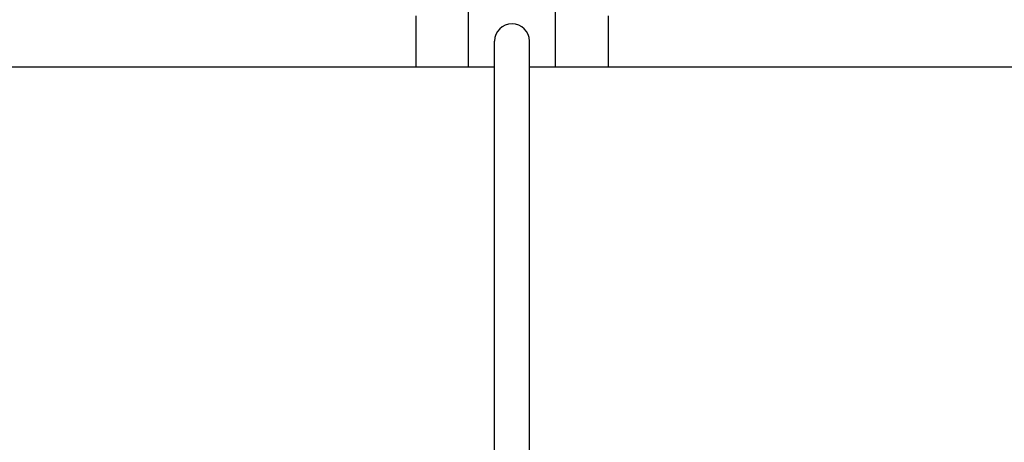
# Model space of a CAD drawing. Units: millimetres. Extents: x 30870 to 42436, y 2595 to 7877.
# Drawn here: x 33862 to 34315, y 3992 to 4186 of the extents above; entities that cross this region are included whole.
import ezdxf

# ---------------------------------------------------------------- set-up
doc = ezdxf.new("R2010")
doc.units = ezdxf.units.MM
doc.layers.add('COTAS', color=7, linetype='Continuous')
doc.styles.add('ARIAL', font='arial.ttf')
doc.dimstyles.new('Diseño_PlanosFabricacion', dxfattribs={"dimtxt": 40, "dimasz": 45, "dimexe": 10, "dimexo": 10, "dimgap": 10, "dimtad": 0, "dimtih": 1, "dimtoh": 1, "dimdec": 0, "dimzin": 1, "dimdsep": 46, "dimtxsty": 'ARIAL', "dimcen": 15, "dimadec": 0, "dimazin": 0, "dimtp": 0.05, "dimtm": 0.05, "dimtfac": 1, "dimtdec": 0, "dimtofl": 0, "dimtmove": 0, "dimatfit": 3, "dimfxl": 0, "dimtolj": 1, "dimarcsym": 0})

# ---------------------------------------------------------------- blocks, each defined once
blk = doc.blocks.new('*D2')
at = {"layer": 'COTAS', "color": 0, "lineweight": -2, "transparency": 16777216}
for p, q in [((31953.62, 4016.83), (31953.62, 4768.49)), ((34713.62, 4016.83), (34713.62, 4768.49)), ((31998.62, 4758.49), (33208.27, 4758.49)), ((34668.62, 4758.49), (33455.97, 4758.49))]:
    blk.add_line(p, q, dxfattribs=at)
at = {"layer": 'COTAS', "color": 0, "transparency": 16777216}
for points in [[(31998.62, 4765.99), (31998.62, 4750.99), (31953.62, 4758.49)], [(34668.62, 4765.99), (34668.62, 4750.99), (34713.62, 4758.49)]]:
    blk.add_solid(points, dxfattribs=at)
at = {"layer": 'Defpoints', "color": 0, "transparency": 16777216}
for p in [(34713.62, 4758.49), (31953.62, 4006.83), (34713.62, 4006.83)]:
    blk.add_point(p, dxfattribs=at)
at = {"layer": 'COTAS', "color": 0, "transparency": 16777216, "insert": (33332.12, 4758.49), "char_height": 40, "attachment_point": 5, "style": 'ARIAL'}
blk.add_mtext('\\A1; [108.7"]\\P2760 mm\\P', dxfattribs=at)

msp = doc.modelspace()

# ---------------------------------------------------------------- linework, layer by layer
at = {"color": 7, "linetype": 'Continuous'}
for p, q in [((34068.12, 4164.33), (34068.12, 4446.83)), ((34108.12, 4164.33), (34108.12, 4446.83)), ((34043.97, 4188.03), (34043.97, 4164.33)), ((34132.27, 4188.03), (34132.27, 4164.33)), ((34080.12, 3837.33), (34080.12, 4176.33)), ((34096.12, 3837.33), (34096.12, 4176.33)), ((34080.12, 4164.33), (33610.62, 4164.33)), ((34565.62, 4164.33), (34096.12, 4164.33))]:
    msp.add_line(p, q, dxfattribs=at)
msp.add_arc((34088.12, 4176.33), 8, 0, 180, dxfattribs=at)

# ---------------------------------------------------------------- dimensions: what is measured, and where the dimension line sits
at = {"layer": 'COTAS'}
dim = msp.add_linear_dim(base=(34713.62, 4758.49), p1=(31953.62, 4006.83), p2=(34713.62, 4006.83), text='[]\\P<>', dimstyle='Diseño_PlanosFabricacion', override={"dimpost": ' mm\\X'}, dxfattribs=at)
dim.commit()
dim.dimension.update_dxf_attribs({"geometry": '*D2', "text_midpoint": (33332.12, 4758.49), "dimtype": 160})

doc.saveas('drawing.dxf')
